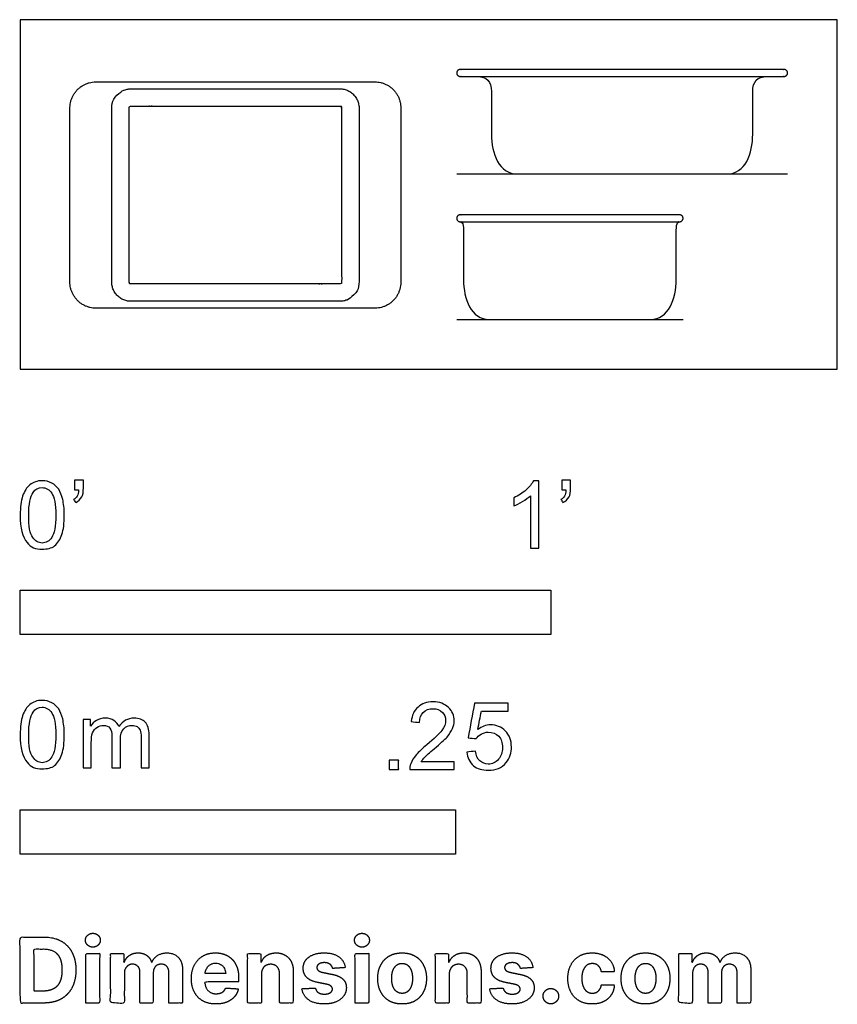
# Model space of a CAD drawing. Units: feet. Extents: x 0 to 1.54, y -1.2 to 0.66.
import ezdxf

# ---------------------------------------------------------------- set-up
doc = ezdxf.new("R2010")
doc.units = ezdxf.units.FT
doc.header["$MEASUREMENT"] = 0
for name, color, linetype, true_color in [('2D$AG-DETAILS-DIAGRAM', 7, 'Continuous', 0xccff66), ('2D$AG-DIAGRAM', 7, 'Continuous', 0xfecc66), ('2D$AG-OBJECTS', 7, 'Continuous', 0x66ccff), ('2D$N-SYMB', 7, 'Continuous', 0x800040), ('2D$X-DIMENSIONS.COM', 7, 'Continuous', 0x800080), ('2D$X-VPRT', 7, 'Continuous', 0xfb02ff)]:
    doc.layers.add(name, color=color, linetype=linetype, true_color=true_color)

msp = doc.modelspace()

# ---------------------------------------------------------------- linework, layer by layer
at = {"layer": '2D$AG-DETAILS-DIAGRAM'}
msp.add_rational_spline([(0.2053, 0.1638), (0.2053, 0.1605), (0.2086, 0.1605), (0.4054, 0.1605), (0.6023, 0.1605), (0.6056, 0.1605), (0.6056, 0.1638), (0.6056, 0.3278), (0.6056, 0.4919), (0.6056, 0.4951), (0.6023, 0.4951), (0.4054, 0.4951), (0.2086, 0.4951), (0.2053, 0.4951), (0.2053, 0.4919), (0.2053, 0.3278), (0.2053, 0.1638)], [1, 0.707106781187, 1, 1, 1, 0.707106781188, 1, 1, 1, 0.707106781187, 1, 1, 1, 0.707106781186, 1, 1, 1], degree=2, knots=[0, 0, 0, 1.952916, 1.952916, 15.214405, 15.214405, 17.167321, 17.167321, 25.455752, 25.455752, 27.408667, 27.408667, 40.670157, 40.670157, 42.623073, 42.623073, 50.911504, 50.911504, 50.911504], dxfattribs=at)
at = {"layer": '2D$AG-DIAGRAM'}
for points in [[(0.8224, 0.3676), (1.4458, 0.3676)], [(0.8224, 0.0937), (1.2489, 0.0937)]]:
    msp.add_lwpolyline(points, dxfattribs=at)
at = {"layer": '2D$AG-OBJECTS'}
for points, weights, knots in [([(1.1341, 0.5513), (0.9815, 0.5513), (0.829, 0.5513), (0.8224, 0.5513), (0.8224, 0.5579), (0.8224, 0.5644), (0.829, 0.5644), (0.9815, 0.5644), (1.1341, 0.5644), (1.2866, 0.5644), (1.4392, 0.5644), (1.4458, 0.5644), (1.4458, 0.5579), (1.4458, 0.5513), (1.4392, 0.5513), (1.2866, 0.5513), (1.1341, 0.5513)], [1, 1, 1, 0.707106781187, 1, 0.707106781187, 1, 1, 1, 1, 1, 0.707106781187, 1, 0.707106781187, 1, 1, 1], [-22.728319, -22.728319, -22.728319, -13.428319, -13.428319, -13.114159, -13.114159, -12.8, -12.8, -3.5, -3.5, 5.8, 5.8, 6.114159, 6.114159, 6.428319, 6.428319, 15.728319, 15.728319, 15.728319]), ([(0.0937, 0.1638), (0.0937, 0.1146), (0.143, 0.1146), (0.4054, 0.1146), (0.6679, 0.1146), (0.7171, 0.1146), (0.7171, 0.1638), (0.7171, 0.3278), (0.7171, 0.4919), (0.7171, 0.5411), (0.6679, 0.5411), (0.4054, 0.5411), (0.143, 0.5411), (0.0937, 0.5411), (0.0937, 0.4919), (0.0937, 0.3278), (0.0937, 0.1638)], [1, 0.707106781187, 1, 1, 1, 0.707106781187, 1, 1, 1, 0.707106781187, 1, 1, 1, 0.707106781187, 1, 1, 1], [0, 0, 0, 2.356194, 2.356194, 18.356194, 18.356194, 20.712389, 20.712389, 30.712389, 30.712389, 33.068583, 33.068583, 49.068583, 49.068583, 51.424778, 51.424778, 61.424778, 61.424778, 61.424778]), ([(0.1725, 0.1638), (0.1725, 0.1277), (0.2086, 0.1277), (0.4054, 0.1277), (0.6023, 0.1277), (0.6384, 0.1277), (0.6384, 0.1638), (0.6384, 0.3278), (0.6384, 0.4919), (0.6384, 0.5279), (0.6023, 0.5279), (0.4054, 0.5279), (0.2086, 0.5279), (0.1725, 0.5279), (0.1725, 0.4919), (0.1725, 0.3278), (0.1725, 0.1638)], [1, 0.707106781187, 1, 1, 1, 0.707106781187, 1, 1, 1, 0.707106781187, 1, 1, 1, 0.707106781187, 1, 1, 1], [0, 0, 0, 2.356194, 2.356194, 18.356194, 18.356194, 20.712389, 20.712389, 30.712389, 30.712389, 33.068583, 33.068583, 49.068583, 49.068583, 51.424778, 51.424778, 61.424778, 61.424778, 61.424778]), ([(1.0357, 0.2775), (0.9323, 0.2775), (0.829, 0.2775), (0.8224, 0.2775), (0.8224, 0.284), (0.8224, 0.2906), (0.829, 0.2906), (0.9323, 0.2906), (1.0357, 0.2906), (1.139, 0.2906), (1.2424, 0.2906), (1.2489, 0.2906), (1.2489, 0.284), (1.2489, 0.2775), (1.2424, 0.2775), (1.139, 0.2775), (1.0357, 0.2775)], [1, 1, 1, 0.707106781187, 1, 0.707106781187, 1, 1, 1, 1, 1, 0.707106781187, 1, 0.707106781187, 1, 1, 1], [12.728319, 12.728319, 12.728319, 19.028319, 19.028319, 19.342478, 19.342478, 19.656637, 19.656637, 25.956637, 25.956637, 32.256637, 32.256637, 32.570796, 32.570796, 32.884956, 32.884956, 39.184956, 39.184956, 39.184956])]:
    msp.add_rational_spline(points, weights, degree=2, knots=knots, dxfattribs=at)
for points, knots in [([(0.8611, 0.5513), (0.879, 0.5513), (0.888, 0.5418), (0.888, 0.5228), (0.888, 0.5179), (0.888, 0.513), (0.888, 0.4428), (0.888, 0.4058), (0.9019, 0.3676), (0.9371, 0.3676), (0.9436, 0.3676), (1.0291, 0.3676), (1.1341, 0.3676), (1.239, 0.3676), (1.3246, 0.3676), (1.3311, 0.3676), (1.3663, 0.3676), (1.3801, 0.4058), (1.3801, 0.4428), (1.3801, 0.513), (1.3801, 0.5179), (1.3801, 0.5228), (1.3801, 0.5418), (1.3891, 0.5513), (1.4071, 0.5513)], [0, 0, 0, 0, 1.690469, 1.690469, 1.690469, 2.139719, 2.139719, 2.139719, 8.276156, 8.276156, 8.276156, 15.862519, 15.862519, 15.862519, 23.448883, 23.448883, 23.448883, 29.585319, 29.585319, 29.585319, 30.034569, 30.034569, 30.034569, 31.725038, 31.725038, 31.725038, 31.725038]), ([(0.829, 0.2775), (0.8353, 0.2775), (0.8353, 0.268), (0.8353, 0.249), (0.8353, 0.2441), (0.8353, 0.2392), (0.8353, 0.169), (0.8353, 0.1319), (0.8492, 0.0937), (0.8844, 0.0937), (0.8898, 0.0937), (0.9524, 0.0937), (1.0357, 0.0937), (1.119, 0.0937), (1.1815, 0.0937), (1.187, 0.0937), (1.2221, 0.0937), (1.236, 0.1319), (1.236, 0.169), (1.236, 0.2392), (1.236, 0.2441), (1.236, 0.249), (1.236, 0.268), (1.236, 0.2775), (1.2424, 0.2775)], [0, 0, 0, 0, 1.690469, 1.690469, 1.690469, 2.139719, 2.139719, 2.139719, 8.276156, 8.276156, 8.276156, 14.586255, 14.586255, 14.586255, 20.896354, 20.896354, 20.896354, 27.03279, 27.03279, 27.03279, 27.48204, 27.48204, 27.48204, 29.17251, 29.17251, 29.17251, 29.17251])]:
    msp.add_open_spline(points, degree=3, knots=knots, dxfattribs=at)
at = {"layer": '2D$N-SYMB'}
for points in [[(0, -0.5), (0, -0.4167), (1, -0.4167), (1, -0.5)], [(0, -0.9138), (0, -0.8304), (0.8202, -0.8304), (0.8202, -0.9138)]]:
    msp.add_lwpolyline(points, close=True, dxfattribs=at)
for points, degree, knots in [([(0, -0.2751), (0, -0.2606), (0.0015, -0.2484), (0.0046, -0.2393), (0.0076, -0.2301), (0.0122, -0.2233), (0.0183, -0.2179), (0.0244, -0.2133), (0.032, -0.2103), (0.0412, -0.2103), (0.0481, -0.2103), (0.0542, -0.2118), (0.0595, -0.2149), (0.0648, -0.2172), (0.0686, -0.2217), (0.0725, -0.2263), (0.0755, -0.2316), (0.0778, -0.2377), (0.0801, -0.2454), (0.0816, -0.253), (0.0831, -0.2629), (0.0831, -0.2751), (0.0831, -0.2904), (0.0816, -0.3026), (0.0786, -0.3117), (0.0755, -0.3209), (0.0709, -0.3277), (0.0648, -0.3331), (0.0587, -0.3377), (0.0511, -0.3392), (0.0412, -0.3392), (0.029, -0.3392), (0.0198, -0.3361), (0.013, -0.327), (0.0046, -0.3163), (0, -0.2995), (0, -0.2751)], 3, [0, 0, 0, 0, 1, 1, 1, 2, 2, 2, 3, 3, 3, 4, 4, 4, 5, 5, 5, 6, 6, 6, 7, 7, 7, 8, 8, 8, 9, 9, 9, 10, 10, 10, 11, 11, 11, 12, 12, 12, 12]), ([(0.1022, -0.2278), (0.1022, -0.2217), (0.1022, -0.2156), (0.1022, -0.2095), (0.1078, -0.2095), (0.1134, -0.2095), (0.119, -0.2095), (0.119, -0.2144), (0.119, -0.2192), (0.119, -0.224), (0.119, -0.2316), (0.1182, -0.2377), (0.1159, -0.2408), (0.1136, -0.2454), (0.1098, -0.2492), (0.1045, -0.2515), (0.1032, -0.2494), (0.102, -0.2474), (0.1007, -0.2454), (0.1037, -0.2438), (0.106, -0.2423), (0.1075, -0.2393), (0.1091, -0.2362), (0.1098, -0.2324), (0.1098, -0.2278), (0.1073, -0.2278), (0.1047, -0.2278), (0.1022, -0.2278)], 3, [0, 0, 0, 0, 1, 1, 1, 2, 2, 2, 3, 3, 3, 4, 4, 4, 5, 5, 5, 6, 6, 6, 7, 7, 7, 8, 8, 8, 9, 9, 9, 9]), ([(0.9769, -0.3377), (0.9718, -0.3377), (0.9667, -0.3377), (0.9616, -0.3377), (0.9616, -0.3046), (0.9616, -0.2716), (0.9616, -0.2385), (0.9578, -0.2423), (0.9525, -0.2461), (0.9463, -0.2492), (0.9402, -0.253), (0.9349, -0.2561), (0.9303, -0.2576), (0.9303, -0.2525), (0.9303, -0.2474), (0.9303, -0.2423), (0.9387, -0.2385), (0.9463, -0.2332), (0.9532, -0.2278), (0.9593, -0.2217), (0.9639, -0.2164), (0.9669, -0.2103), (0.9702, -0.2103), (0.9736, -0.2103), (0.9769, -0.2103), (0.9769, -0.2527), (0.9769, -0.2952), (0.9769, -0.3377)], 3, [0, 0, 0, 0, 1, 1, 1, 2, 2, 2, 3, 3, 3, 4, 4, 4, 5, 5, 5, 6, 6, 6, 7, 7, 7, 8, 8, 8, 9, 9, 9, 9]), ([(1.0203, -0.2278), (1.0203, -0.2217), (1.0203, -0.2156), (1.0203, -0.2095), (1.0259, -0.2095), (1.0315, -0.2095), (1.0371, -0.2095), (1.0371, -0.2144), (1.0371, -0.2192), (1.0371, -0.224), (1.0371, -0.2316), (1.0364, -0.2377), (1.0341, -0.2408), (1.0318, -0.2454), (1.028, -0.2492), (1.0226, -0.2515), (1.0214, -0.2494), (1.0201, -0.2474), (1.0188, -0.2454), (1.0219, -0.2438), (1.0241, -0.2423), (1.0257, -0.2393), (1.0272, -0.2362), (1.028, -0.2324), (1.028, -0.2278), (1.0254, -0.2278), (1.0229, -0.2278), (1.0203, -0.2278)], 3, [0, 0, 0, 0, 1, 1, 1, 2, 2, 2, 3, 3, 3, 4, 4, 4, 5, 5, 5, 6, 6, 6, 7, 7, 7, 8, 8, 8, 9, 9, 9, 9]), ([(0.016, -0.2751), (0.016, -0.2965), (0.0183, -0.3102), (0.0236, -0.3171), (0.0282, -0.3239), (0.0343, -0.3277), (0.0412, -0.3277), (0.0488, -0.3277), (0.0549, -0.3239), (0.0595, -0.3171), (0.0641, -0.3102), (0.0671, -0.2965), (0.0671, -0.2751), (0.0671, -0.2545), (0.0641, -0.2408), (0.0595, -0.2339), (0.0549, -0.2271), (0.0488, -0.2233), (0.0412, -0.2233), (0.0343, -0.2233), (0.0282, -0.2263), (0.0244, -0.2324), (0.0191, -0.24), (0.016, -0.2545), (0.016, -0.2751)], 3, [0, 0, 0, 0, 1, 1, 1, 2, 2, 2, 3, 3, 3, 4, 4, 4, 5, 5, 5, 6, 6, 6, 7, 7, 7, 8, 8, 8, 8]), ([(0, -0.6889), (0, -0.6744), (0.0015, -0.6622), (0.0046, -0.653), (0.0076, -0.6439), (0.0122, -0.637), (0.0183, -0.6317), (0.0244, -0.6271), (0.032, -0.6241), (0.0412, -0.6241), (0.0481, -0.6241), (0.0542, -0.6256), (0.0595, -0.6286), (0.0648, -0.6309), (0.0686, -0.6355), (0.0725, -0.6401), (0.0755, -0.6454), (0.0778, -0.6515), (0.0801, -0.6591), (0.0816, -0.6668), (0.0831, -0.6767), (0.0831, -0.6889), (0.0831, -0.7041), (0.0816, -0.7163), (0.0786, -0.7255), (0.0755, -0.7347), (0.0709, -0.7415), (0.0648, -0.7469), (0.0587, -0.7514), (0.0511, -0.753), (0.0412, -0.753), (0.029, -0.753), (0.0198, -0.7499), (0.013, -0.7408), (0.0046, -0.7301), (0, -0.7133), (0, -0.6889)], 3, [0, 0, 0, 0, 1, 1, 1, 2, 2, 2, 3, 3, 3, 4, 4, 4, 5, 5, 5, 6, 6, 6, 7, 7, 7, 8, 8, 8, 9, 9, 9, 10, 10, 10, 11, 11, 11, 12, 12, 12, 12]), ([(0.8175, -0.7397), (0.8175, -0.7445), (0.8175, -0.7494), (0.8175, -0.7542), (0.7898, -0.7542), (0.7621, -0.7542), (0.7343, -0.7542), (0.7336, -0.7512), (0.7343, -0.7473), (0.7359, -0.7435), (0.7382, -0.7382), (0.7412, -0.7321), (0.7458, -0.7267), (0.7511, -0.7214), (0.7572, -0.7153), (0.7664, -0.7077), (0.7801, -0.6962), (0.7893, -0.6871), (0.7946, -0.681), (0.7992, -0.6741), (0.8015, -0.668), (0.8015, -0.6619), (0.8015, -0.6558), (0.7992, -0.6505), (0.7954, -0.6467), (0.7908, -0.6421), (0.7847, -0.6398), (0.7778, -0.6398), (0.7702, -0.6398), (0.7641, -0.6421), (0.7595, -0.6467), (0.7549, -0.6512), (0.7526, -0.6573), (0.7526, -0.6657), (0.7473, -0.6652), (0.742, -0.6647), (0.7366, -0.6642), (0.7382, -0.652), (0.742, -0.6428), (0.7496, -0.6367), (0.7565, -0.6306), (0.7664, -0.6268), (0.7778, -0.6268), (0.79, -0.6268), (0.7999, -0.6306), (0.8068, -0.6375), (0.8144, -0.6444), (0.8175, -0.6528), (0.8175, -0.6627), (0.8175, -0.6673), (0.8167, -0.6726), (0.8144, -0.6772), (0.8121, -0.6825), (0.8091, -0.6871), (0.8045, -0.6932), (0.7992, -0.6985), (0.7915, -0.7054), (0.7801, -0.7153), (0.771, -0.7229), (0.7648, -0.7283), (0.7626, -0.7313), (0.7595, -0.7336), (0.7572, -0.7367), (0.7557, -0.7397), (0.7763, -0.7397), (0.7969, -0.7397), (0.8175, -0.7397)], 3, [0, 0, 0, 0, 1, 1, 1, 2, 2, 2, 3, 3, 3, 4, 4, 4, 5, 5, 5, 6, 6, 6, 7, 7, 7, 8, 8, 8, 9, 9, 9, 10, 10, 10, 11, 11, 11, 12, 12, 12, 13, 13, 13, 14, 14, 14, 15, 15, 15, 16, 16, 16, 17, 17, 17, 18, 18, 18, 19, 19, 19, 20, 20, 20, 21, 21, 21, 22, 22, 22, 22]), ([(0.8416, -0.7214), (0.8469, -0.7209), (0.8522, -0.7204), (0.8576, -0.7199), (0.8591, -0.7283), (0.8614, -0.7336), (0.866, -0.7382), (0.8705, -0.742), (0.8759, -0.7443), (0.882, -0.7443), (0.8896, -0.7443), (0.8957, -0.7412), (0.9011, -0.7351), (0.9064, -0.7298), (0.9087, -0.7222), (0.9087, -0.713), (0.9087, -0.7039), (0.9064, -0.697), (0.9018, -0.6917), (0.8965, -0.6871), (0.8896, -0.684), (0.882, -0.684), (0.8766, -0.684), (0.8721, -0.6856), (0.8683, -0.6878), (0.8644, -0.6901), (0.8614, -0.6932), (0.8591, -0.6962), (0.854, -0.6957), (0.8489, -0.6952), (0.8438, -0.6947), (0.8479, -0.6728), (0.852, -0.651), (0.8561, -0.6291), (0.8772, -0.6291), (0.8983, -0.6291), (0.9194, -0.6291), (0.9194, -0.6342), (0.9194, -0.6393), (0.9194, -0.6444), (0.9026, -0.6444), (0.8858, -0.6444), (0.869, -0.6444), (0.8667, -0.6558), (0.8644, -0.6673), (0.8622, -0.6787), (0.8698, -0.6734), (0.8774, -0.6703), (0.8858, -0.6703), (0.8972, -0.6703), (0.9064, -0.6741), (0.914, -0.6817), (0.9216, -0.6894), (0.9255, -0.6993), (0.9255, -0.7115), (0.9255, -0.7229), (0.9224, -0.7328), (0.9155, -0.7412), (0.9072, -0.7519), (0.8965, -0.7557), (0.882, -0.7557), (0.8705, -0.7557), (0.8614, -0.7534), (0.8538, -0.7473), (0.8469, -0.7405), (0.8423, -0.7321), (0.8416, -0.7214)], 3, [0, 0, 0, 0, 1, 1, 1, 2, 2, 2, 3, 3, 3, 4, 4, 4, 5, 5, 5, 6, 6, 6, 7, 7, 7, 8, 8, 8, 9, 9, 9, 10, 10, 10, 11, 11, 11, 12, 12, 12, 13, 13, 13, 14, 14, 14, 15, 15, 15, 16, 16, 16, 17, 17, 17, 18, 18, 18, 19, 19, 19, 20, 20, 20, 21, 21, 21, 22, 22, 22, 22]), ([(0.016, -0.6889), (0.016, -0.7102), (0.0183, -0.724), (0.0236, -0.7308), (0.0282, -0.7377), (0.0343, -0.7415), (0.0412, -0.7415), (0.0488, -0.7415), (0.0549, -0.7377), (0.0595, -0.7308), (0.0641, -0.724), (0.0671, -0.7102), (0.0671, -0.6889), (0.0671, -0.6683), (0.0641, -0.6546), (0.0595, -0.6477), (0.0549, -0.6408), (0.0488, -0.637), (0.0412, -0.637), (0.0343, -0.637), (0.0282, -0.6401), (0.0244, -0.6462), (0.0191, -0.6538), (0.016, -0.6683), (0.016, -0.6889)], 3, [0, 0, 0, 0, 1, 1, 1, 2, 2, 2, 3, 3, 3, 4, 4, 4, 5, 5, 5, 6, 6, 6, 7, 7, 7, 8, 8, 8, 8]), ([(0.1187, -0.7514), (0.1187, -0.7209), (0.1187, -0.6904), (0.1187, -0.6599), (0.1233, -0.6599), (0.1278, -0.6599), (0.1324, -0.6599), (0.1324, -0.6642), (0.1324, -0.6686), (0.1324, -0.6729), (0.1355, -0.6683), (0.1393, -0.6645), (0.1439, -0.6622), (0.1484, -0.6591), (0.1538, -0.6576), (0.1599, -0.6576), (0.1667, -0.6576), (0.1728, -0.6591), (0.1766, -0.6622), (0.1812, -0.6652), (0.1843, -0.6691), (0.1858, -0.6736), (0.1934, -0.663), (0.2026, -0.6576), (0.2148, -0.6576), (0.2239, -0.6576), (0.2308, -0.6607), (0.2354, -0.6652), (0.2407, -0.6706), (0.243, -0.6782), (0.243, -0.6889), (0.243, -0.7097), (0.243, -0.7306), (0.243, -0.7514), (0.2379, -0.7514), (0.2328, -0.7514), (0.2278, -0.7514), (0.2278, -0.7324), (0.2278, -0.7133), (0.2278, -0.6942), (0.2278, -0.6874), (0.227, -0.6836), (0.2262, -0.6805), (0.2247, -0.6775), (0.2232, -0.6752), (0.2201, -0.6736), (0.2178, -0.6721), (0.2148, -0.6713), (0.211, -0.6713), (0.2049, -0.6713), (0.1995, -0.6736), (0.195, -0.6775), (0.1904, -0.682), (0.1889, -0.6889), (0.1889, -0.698), (0.1889, -0.7158), (0.1889, -0.7336), (0.1889, -0.7514), (0.1835, -0.7514), (0.1782, -0.7514), (0.1728, -0.7514), (0.1728, -0.7316), (0.1728, -0.7118), (0.1728, -0.6919), (0.1728, -0.6851), (0.1721, -0.6797), (0.169, -0.6767), (0.1667, -0.6729), (0.1622, -0.6713), (0.1568, -0.6713), (0.1522, -0.6713), (0.1484, -0.6721), (0.1446, -0.6752), (0.1408, -0.6775), (0.1385, -0.6805), (0.1362, -0.6851), (0.1347, -0.6897), (0.1339, -0.6958), (0.1339, -0.7041), (0.1339, -0.7199), (0.1339, -0.7357), (0.1339, -0.7514), (0.1289, -0.7514), (0.1238, -0.7514), (0.1187, -0.7514)], 3, [0, 0, 0, 0, 1, 1, 1, 2, 2, 2, 3, 3, 3, 4, 4, 4, 5, 5, 5, 6, 6, 6, 7, 7, 7, 8, 8, 8, 9, 9, 9, 10, 10, 10, 11, 11, 11, 12, 12, 12, 13, 13, 13, 14, 14, 14, 15, 15, 15, 16, 16, 16, 17, 17, 17, 18, 18, 18, 19, 19, 19, 20, 20, 20, 21, 21, 21, 22, 22, 22, 23, 23, 23, 24, 24, 24, 25, 25, 25, 26, 26, 26, 27, 27, 27, 28, 28, 28, 28]), ([(0.6954, -0.7542), (0.6954, -0.7454), (0.6954, -0.7367), (0.7042, -0.7367), (0.713, -0.7367), (0.713, -0.7454), (0.713, -0.7542), (0.7042, -0.7542), (0.6954, -0.7542)], 2, [0, 0, 0, 1, 1, 2, 2, 3, 3, 4, 4, 4])]:
    msp.add_open_spline(points, degree=degree, knots=knots, dxfattribs=at)
at = {"layer": '2D$X-DIMENSIONS.COM'}
for points, degree, knots in [([(0.0441, -1.1943), (0.063, -1.1943), (0.0767, -1.1868), (0.0903, -1.1794), (0.0976, -1.1654), (0.1049, -1.1514), (0.1049, -1.132), (0.1049, -1.1126), (0.0976, -1.0987), (0.0903, -1.0848), (0.0768, -1.0774), (0.0632, -1.07), (0.0444, -1.07), (0.0222, -1.07), (0, -1.07), (0, -1.1321), (0, -1.1943), (0.022, -1.1943), (0.0441, -1.1943)], 2, [-15, -15, -15, -14, -14, -13, -13, -12, -12, -11, -11, -10, -10, -9, -9, -8, -8, -7, -7, -6, -6, -6]), ([(0.1369, -1.089), (0.1427, -1.089), (0.1468, -1.0852), (0.1509, -1.0813), (0.1509, -1.0759), (0.1509, -1.0706), (0.1468, -1.0667), (0.1427, -1.0629), (0.1369, -1.0629), (0.1312, -1.0629), (0.127, -1.0667), (0.1229, -1.0706), (0.1229, -1.0759), (0.1229, -1.0813), (0.127, -1.0852), (0.1312, -1.089), (0.1369, -1.089)], 2, [-8, -8, -8, -7, -7, -6, -6, -5, -5, -4, -4, -3, -3, -2, -2, -1, -1, 0, 0, 0]), ([(0.6439, -1.089), (0.6497, -1.089), (0.6538, -1.0852), (0.6579, -1.0813), (0.6579, -1.0759), (0.6579, -1.0706), (0.6538, -1.0667), (0.6497, -1.0629), (0.6439, -1.0629), (0.6382, -1.0629), (0.634, -1.0667), (0.6299, -1.0706), (0.6299, -1.0759), (0.6299, -1.0813), (0.634, -1.0852), (0.6382, -1.089), (0.6439, -1.089)], 2, [-8, -8, -8, -7, -7, -6, -6, -5, -5, -4, -4, -3, -3, -2, -2, -1, -1, 0, 0, 0]), ([(0.043, -1.1718), (0.0546, -1.1718), (0.0626, -1.1676), (0.0706, -1.1635), (0.0747, -1.1547), (0.0787, -1.1459), (0.0787, -1.132), (0.0787, -1.1182), (0.0747, -1.1095), (0.0706, -1.1007), (0.0627, -1.0966), (0.0547, -1.0925), (0.0431, -1.0925), (0.0347, -1.0925), (0.0263, -1.0925), (0.0263, -1.1321), (0.0263, -1.1718), (0.0346, -1.1718), (0.043, -1.1718)], 2, [-7.813477, -7.813477, -7.813477, -6.813477, -6.813477, -5.813477, -5.813477, -4.813477, -4.813477, -3.813477, -3.813477, -2.813477, -2.813477, -1.813477, -1.813477, -1.543945, -1.543945, -0.268555, -0.268555, 0, 0, 0]), ([(0.1239, -1.1943), (0.1368, -1.1943), (0.1497, -1.1943), (0.1497, -1.1477), (0.1497, -1.1011), (0.1368, -1.1011), (0.1239, -1.1011), (0.1239, -1.1477), (0.1239, -1.1943)], 2, [-4, -4, -4, -3, -3, -2, -2, -1, -1, 0, 0, 0]), ([(0.1961, -1.1175), (0.1956, -1.1175), (0.195, -1.1175), (0.195, -1.1093), (0.195, -1.1011), (0.1827, -1.1011), (0.1704, -1.1011), (0.1704, -1.1477), (0.1704, -1.1943), (0.1833, -1.1943), (0.1962, -1.1943), (0.1962, -1.1663), (0.1962, -1.1383), (0.1962, -1.1332), (0.1983, -1.1293), (0.2003, -1.1255), (0.2037, -1.1233), (0.2071, -1.1211), (0.2114, -1.1211), (0.2178, -1.1211), (0.2217, -1.1252), (0.2256, -1.1293), (0.2256, -1.1361), (0.2256, -1.1652), (0.2256, -1.1943), (0.2382, -1.1943), (0.2507, -1.1943), (0.2507, -1.1658), (0.2507, -1.1374), (0.2507, -1.1301), (0.2547, -1.1256), (0.2586, -1.1211), (0.2657, -1.1211), (0.2718, -1.1211), (0.276, -1.125), (0.2801, -1.1289), (0.2801, -1.1367), (0.2801, -1.1655), (0.2801, -1.1943), (0.293, -1.1943), (0.3059, -1.1943), (0.3059, -1.163), (0.3059, -1.1316), (0.3059, -1.1164), (0.2977, -1.1081), (0.2896, -1.0998), (0.2765, -1.0998), (0.2663, -1.0998), (0.2588, -1.1047), (0.2513, -1.1095), (0.2484, -1.1175), (0.2479, -1.1175), (0.2474, -1.1175), (0.2452, -1.1094), (0.2384, -1.1046), (0.2317, -1.0998), (0.2221, -1.0998), (0.2126, -1.0998), (0.2058, -1.1046), (0.199, -1.1093), (0.1961, -1.1175)], 2, [0, 0, 0, 0.017578, 0.017578, 0.282227, 0.282227, 0.678711, 0.678711, 2.178711, 2.178711, 2.594727, 2.594727, 3.495117, 3.495117, 4.495117, 4.495117, 5.495117, 5.495117, 6.495117, 6.495117, 7.495117, 7.495117, 8.495117, 8.495117, 9.495117, 9.495117, 10.495117, 10.495117, 11.495117, 11.495117, 12.495117, 12.495117, 13.495117, 13.495117, 14.495117, 14.495117, 15.495117, 15.495117, 16.495117, 16.495117, 17.495117, 17.495117, 18.495117, 18.495117, 19.495117, 19.495117, 20.495117, 20.495117, 21.495117, 21.495117, 22.495117, 22.495117, 23.495117, 23.495117, 24.495117, 24.495117, 25.495117, 25.495117, 26.495117, 26.495117, 27.495117, 27.495117, 27.495117]), ([(0.3688, -1.1961), (0.3804, -1.1961), (0.3892, -1.1926), (0.398, -1.189), (0.4036, -1.1826), (0.4093, -1.1762), (0.4111, -1.1676), (0.3991, -1.1668), (0.3872, -1.166), (0.3858, -1.1695), (0.3833, -1.172), (0.3807, -1.1744), (0.3771, -1.1756), (0.3735, -1.1768), (0.3692, -1.1768), (0.3627, -1.1768), (0.358, -1.1741), (0.3533, -1.1714), (0.3507, -1.1663), (0.3481, -1.1613), (0.3481, -1.1543), (0.3799, -1.1543), (0.4116, -1.1543), (0.4116, -1.1507), (0.4116, -1.1472), (0.4116, -1.1353), (0.4083, -1.1264), (0.4049, -1.1175), (0.399, -1.1116), (0.393, -1.1057), (0.385, -1.1028), (0.377, -1.0998), (0.3678, -1.0998), (0.3541, -1.0998), (0.3439, -1.1059), (0.3337, -1.112), (0.3281, -1.1228), (0.3225, -1.1337), (0.3225, -1.1481), (0.3225, -1.1629), (0.3281, -1.1736), (0.3337, -1.1844), (0.3441, -1.1903), (0.3544, -1.1961), (0.3688, -1.1961)], 2, [-3, -3, -3, -1.999602, -1.999602, -0.999203, -0.999203, 0.001195, 0.001195, 1.001594, 1.001594, 2.001992, 2.001992, 3.00239, 3.00239, 4.002789, 4.002789, 5.003187, 5.003187, 6.003586, 6.003586, 7.003984, 7.003984, 7.810461, 7.810461, 8.810461, 8.810461, 9.810461, 9.810461, 10.810461, 10.810461, 11.810461, 11.810461, 12.810461, 12.810461, 13.810461, 13.810461, 14.810461, 14.810461, 15.810461, 15.810461, 16.810461, 16.810461, 17.810461, 17.810461, 18.810461, 18.810461, 18.810461]), ([(0.4544, -1.1404), (0.4544, -1.1344), (0.4566, -1.1301), (0.4589, -1.1258), (0.4628, -1.1236), (0.4668, -1.1213), (0.472, -1.1213), (0.4798, -1.1213), (0.4842, -1.1262), (0.4887, -1.131), (0.4886, -1.1395), (0.4886, -1.1669), (0.4886, -1.1943), (0.5015, -1.1943), (0.5145, -1.1943), (0.5145, -1.1646), (0.5145, -1.1349), (0.5145, -1.1241), (0.5105, -1.1162), (0.5065, -1.1083), (0.4992, -1.1041), (0.492, -1.0998), (0.4823, -1.0998), (0.4719, -1.0998), (0.4646, -1.1046), (0.4573, -1.1094), (0.4542, -1.1175), (0.4537, -1.1175), (0.4532, -1.1175), (0.4532, -1.1093), (0.4532, -1.1011), (0.4408, -1.1011), (0.4285, -1.1011), (0.4285, -1.1477), (0.4285, -1.1943), (0.4414, -1.1943), (0.4544, -1.1943), (0.4544, -1.1674), (0.4544, -1.1404)], 2, [-32, -32, -32, -31, -31, -30, -30, -29, -29, -28, -28, -27, -27, -26, -26, -25, -25, -24, -24, -23, -23, -22, -22, -21, -21, -20, -20, -19, -19, -18, -18, -17, -17, -16, -16, -15, -15, -14, -14, -13, -13, -13]), ([(0.6124, -1.1276), (0.6107, -1.1148), (0.6006, -1.1073), (0.5904, -1.0998), (0.5727, -1.0998), (0.5607, -1.0998), (0.5519, -1.1034), (0.543, -1.1069), (0.5381, -1.1134), (0.5332, -1.1199), (0.5332, -1.1289), (0.5332, -1.1393), (0.5398, -1.146), (0.5465, -1.1528), (0.5601, -1.1555), (0.5682, -1.1571), (0.5763, -1.1587), (0.5824, -1.1599), (0.5853, -1.1622), (0.5882, -1.1645), (0.5883, -1.168), (0.5882, -1.1722), (0.584, -1.1749), (0.5799, -1.1775), (0.5731, -1.1775), (0.5662, -1.1775), (0.5617, -1.1746), (0.5573, -1.1716), (0.5561, -1.166), (0.5434, -1.1666), (0.5307, -1.1673), (0.5326, -1.1807), (0.5435, -1.1884), (0.5545, -1.1961), (0.573, -1.1961), (0.5852, -1.1961), (0.5945, -1.1923), (0.6038, -1.1884), (0.6092, -1.1815), (0.6145, -1.1746), (0.6145, -1.1654), (0.6145, -1.1553), (0.6079, -1.1491), (0.6012, -1.1429), (0.5876, -1.1402), (0.5791, -1.1385), (0.5707, -1.1368), (0.5642, -1.1354), (0.5615, -1.133), (0.5589, -1.1307), (0.5589, -1.1274), (0.5589, -1.1232), (0.563, -1.1207), (0.5671, -1.1182), (0.5731, -1.1182), (0.5776, -1.1182), (0.5809, -1.1197), (0.5841, -1.1211), (0.5861, -1.1236), (0.5881, -1.1261), (0.5887, -1.1291), (0.6006, -1.1284), (0.6124, -1.1276)], 2, [-45, -45, -45, -44, -44, -43, -43, -42, -42, -41, -41, -40, -40, -39, -39, -38, -38, -37, -37, -36, -36, -35, -35, -34, -34, -33, -33, -32, -32, -31, -31, -30, -30, -29, -29, -28, -28, -27, -27, -26, -26, -25, -25, -24, -24, -23, -23, -22, -22, -21, -21, -20, -20, -19, -19, -18, -18, -17, -17, -16, -16, -15, -15, -14, -14, -14]), ([(0.6309, -1.1943), (0.6438, -1.1943), (0.6567, -1.1943), (0.6567, -1.1477), (0.6567, -1.1011), (0.6438, -1.1011), (0.6309, -1.1011), (0.6309, -1.1477), (0.6309, -1.1943)], 2, [-4, -4, -4, -3, -3, -2, -2, -1, -1, 0, 0, 0]), ([(0.7195, -1.1961), (0.7337, -1.1961), (0.744, -1.1901), (0.7543, -1.1841), (0.7599, -1.1732), (0.7654, -1.1624), (0.7654, -1.148), (0.7654, -1.1336), (0.7599, -1.1228), (0.7543, -1.1119), (0.744, -1.1059), (0.7337, -1.0998), (0.7195, -1.0998), (0.7054, -1.0998), (0.6951, -1.1059), (0.6848, -1.1119), (0.6792, -1.1228), (0.6736, -1.1336), (0.6736, -1.148), (0.6736, -1.1624), (0.6792, -1.1732), (0.6848, -1.1841), (0.6951, -1.1901), (0.7054, -1.1961), (0.7195, -1.1961)], 2, [-12, -12, -12, -11, -11, -10, -10, -9, -9, -8, -8, -7, -7, -6, -6, -5, -5, -4, -4, -3, -3, -2, -2, -1, -1, 0, 0, 0]), ([(0.8082, -1.1404), (0.8082, -1.1344), (0.8105, -1.1301), (0.8127, -1.1258), (0.8167, -1.1236), (0.8206, -1.1213), (0.8259, -1.1213), (0.8336, -1.1213), (0.8381, -1.1262), (0.8425, -1.131), (0.8424, -1.1395), (0.8424, -1.1669), (0.8424, -1.1943), (0.8554, -1.1943), (0.8683, -1.1943), (0.8683, -1.1646), (0.8683, -1.1349), (0.8683, -1.1241), (0.8643, -1.1162), (0.8603, -1.1083), (0.8531, -1.1041), (0.8458, -1.0998), (0.8361, -1.0998), (0.8257, -1.0998), (0.8184, -1.1046), (0.8112, -1.1094), (0.8081, -1.1175), (0.8075, -1.1175), (0.807, -1.1175), (0.807, -1.1093), (0.807, -1.1011), (0.7946, -1.1011), (0.7823, -1.1011), (0.7823, -1.1477), (0.7823, -1.1943), (0.7953, -1.1943), (0.8082, -1.1943), (0.8082, -1.1674), (0.8082, -1.1404)], 2, [-32, -32, -32, -31, -31, -30, -30, -29, -29, -28, -28, -27, -27, -26, -26, -25, -25, -24, -24, -23, -23, -22, -22, -21, -21, -20, -20, -19, -19, -18, -18, -17, -17, -16, -16, -15, -15, -14, -14, -13, -13, -13]), ([(0.9662, -1.1276), (0.9645, -1.1148), (0.9544, -1.1073), (0.9442, -1.0998), (0.9265, -1.0998), (0.9146, -1.0998), (0.9057, -1.1034), (0.8968, -1.1069), (0.8919, -1.1134), (0.887, -1.1199), (0.887, -1.1289), (0.887, -1.1393), (0.8936, -1.146), (0.9003, -1.1528), (0.914, -1.1555), (0.922, -1.1571), (0.9301, -1.1587), (0.9362, -1.1599), (0.9391, -1.1622), (0.942, -1.1645), (0.9421, -1.168), (0.942, -1.1722), (0.9379, -1.1749), (0.9337, -1.1775), (0.9269, -1.1775), (0.92, -1.1775), (0.9155, -1.1746), (0.9111, -1.1716), (0.91, -1.166), (0.8972, -1.1666), (0.8845, -1.1673), (0.8864, -1.1807), (0.8974, -1.1884), (0.9083, -1.1961), (0.9268, -1.1961), (0.939, -1.1961), (0.9483, -1.1923), (0.9576, -1.1884), (0.963, -1.1815), (0.9684, -1.1746), (0.9684, -1.1654), (0.9684, -1.1553), (0.9617, -1.1491), (0.955, -1.1429), (0.9414, -1.1402), (0.933, -1.1385), (0.9245, -1.1368), (0.918, -1.1354), (0.9154, -1.133), (0.9127, -1.1307), (0.9127, -1.1274), (0.9127, -1.1232), (0.9168, -1.1207), (0.9209, -1.1182), (0.927, -1.1182), (0.9314, -1.1182), (0.9347, -1.1197), (0.9379, -1.1211), (0.9399, -1.1236), (0.942, -1.1261), (0.9426, -1.1291), (0.9544, -1.1284), (0.9662, -1.1276)], 2, [-45, -45, -45, -44, -44, -43, -43, -42, -42, -41, -41, -40, -40, -39, -39, -38, -38, -37, -37, -36, -36, -35, -35, -34, -34, -33, -33, -32, -32, -31, -31, -30, -30, -29, -29, -28, -28, -27, -27, -26, -26, -25, -25, -24, -24, -23, -23, -22, -22, -21, -21, -20, -20, -19, -19, -18, -18, -17, -17, -16, -16, -15, -15, -14, -14, -14]), ([(1.0777, -1.1961), (1.0902, -1.1961), (1.0993, -1.1916), (1.1084, -1.187), (1.1136, -1.1789), (1.1188, -1.1708), (1.1194, -1.1601), (1.1072, -1.1601), (1.095, -1.1601), (1.0942, -1.165), (1.0919, -1.1685), (1.0896, -1.172), (1.086, -1.1739), (1.0825, -1.1757), (1.078, -1.1757), (1.072, -1.1757), (1.0675, -1.1724), (1.063, -1.1691), (1.0606, -1.1629), (1.0581, -1.1566), (1.0581, -1.1477), (1.0581, -1.1389), (1.0606, -1.1327), (1.0631, -1.1265), (1.0675, -1.1232), (1.072, -1.12), (1.078, -1.12), (1.0851, -1.12), (1.0895, -1.1243), (1.0939, -1.1286), (1.095, -1.1355), (1.1072, -1.1355), (1.1194, -1.1355), (1.1188, -1.1247), (1.1135, -1.1167), (1.1081, -1.1087), (1.099, -1.1043), (1.0898, -1.0998), (1.0776, -1.0998), (1.0635, -1.0998), (1.0532, -1.1059), (1.0429, -1.112), (1.0374, -1.1229), (1.0318, -1.1337), (1.0318, -1.148), (1.0318, -1.1622), (1.0373, -1.1731), (1.0428, -1.1839), (1.0531, -1.19), (1.0634, -1.1961), (1.0777, -1.1961)], 2, [-28, -28, -28, -27, -27, -26, -26, -25, -25, -24, -24, -23, -23, -22, -22, -21, -21, -20, -20, -19, -19, -18, -18, -17, -17, -16, -16, -15, -15, -14, -14, -13, -13, -12, -12, -11, -11, -10, -10, -9, -9, -8, -8, -7, -7, -6, -6, -5, -5, -4, -4, -3, -3, -3]), ([(1.1782, -1.1961), (1.1923, -1.1961), (1.2026, -1.1901), (1.2129, -1.1841), (1.2185, -1.1732), (1.2241, -1.1624), (1.2241, -1.148), (1.2241, -1.1336), (1.2185, -1.1228), (1.2129, -1.1119), (1.2026, -1.1059), (1.1923, -1.0998), (1.1782, -1.0998), (1.164, -1.0998), (1.1537, -1.1059), (1.1434, -1.1119), (1.1378, -1.1228), (1.1322, -1.1336), (1.1322, -1.148), (1.1322, -1.1624), (1.1378, -1.1732), (1.1434, -1.1841), (1.1537, -1.1901), (1.164, -1.1961), (1.1782, -1.1961)], 2, [-12, -12, -12, -11, -11, -10, -10, -9, -9, -8, -8, -7, -7, -6, -6, -5, -5, -4, -4, -3, -3, -2, -2, -1, -1, 0, 0, 0]), ([(1.2667, -1.1175), (1.2661, -1.1175), (1.2656, -1.1175), (1.2656, -1.1093), (1.2656, -1.1011), (1.2533, -1.1011), (1.2409, -1.1011), (1.2409, -1.1477), (1.2409, -1.1943), (1.2539, -1.1943), (1.2668, -1.1943), (1.2668, -1.1663), (1.2668, -1.1383), (1.2668, -1.1332), (1.2688, -1.1293), (1.2708, -1.1255), (1.2742, -1.1233), (1.2777, -1.1211), (1.282, -1.1211), (1.2884, -1.1211), (1.2923, -1.1252), (1.2962, -1.1293), (1.2962, -1.1361), (1.2962, -1.1652), (1.2962, -1.1943), (1.3087, -1.1943), (1.3213, -1.1943), (1.3213, -1.1658), (1.3213, -1.1374), (1.3213, -1.1301), (1.3252, -1.1256), (1.3292, -1.1211), (1.3362, -1.1211), (1.3424, -1.1211), (1.3465, -1.125), (1.3507, -1.1289), (1.3507, -1.1367), (1.3507, -1.1655), (1.3507, -1.1943), (1.3636, -1.1943), (1.3765, -1.1943), (1.3765, -1.163), (1.3765, -1.1316), (1.3765, -1.1164), (1.3683, -1.1081), (1.3601, -1.0998), (1.3471, -1.0998), (1.3368, -1.0998), (1.3293, -1.1047), (1.3218, -1.1095), (1.319, -1.1175), (1.3185, -1.1175), (1.318, -1.1175), (1.3157, -1.1094), (1.309, -1.1046), (1.3023, -1.0998), (1.2927, -1.0998), (1.2832, -1.0998), (1.2764, -1.1046), (1.2696, -1.1093), (1.2667, -1.1175)], 2, [0, 0, 0, 0.017578, 0.017578, 0.282227, 0.282227, 0.678711, 0.678711, 2.178711, 2.178711, 2.594727, 2.594727, 3.495117, 3.495117, 4.495117, 4.495117, 5.495117, 5.495117, 6.495117, 6.495117, 7.495117, 7.495117, 8.495117, 8.495117, 9.495117, 9.495117, 10.495117, 10.495117, 11.495117, 11.495117, 12.495117, 12.495117, 13.495117, 13.495117, 14.495117, 14.495117, 15.495117, 15.495117, 16.495117, 16.495117, 17.495117, 17.495117, 18.495117, 18.495117, 19.495117, 19.495117, 20.495117, 20.495117, 21.495117, 21.495117, 22.495117, 22.495117, 23.495117, 23.495117, 24.495117, 24.495117, 25.495117, 25.495117, 26.495117, 26.495117, 27.495117, 27.495117, 27.495117]), ([(0.3482, -1.1386), (0.3613, -1.1386), (0.3743, -1.1386), (0.3873, -1.1386), (0.3872, -1.1374), (0.3868, -1.1351), (0.3857, -1.1312), (0.3842, -1.1279), (0.3824, -1.1254), (0.3805, -1.1233), (0.3776, -1.1212), (0.3734, -1.1196), (0.3691, -1.1191), (0.365, -1.1193), (0.3617, -1.12), (0.3588, -1.1213), (0.3563, -1.123), (0.3533, -1.1258), (0.3509, -1.1297), (0.3491, -1.1344), (0.3485, -1.1371), (0.3482, -1.1386)], 3, [3.537974, 3.537974, 3.537974, 3.537974, 3.871399, 3.871399, 3.871399, 3.936638, 4.007174, 4.106873, 4.150328, 4.195172, 4.28414, 4.383634, 4.49492, 4.585472, 4.661678, 4.72997, 4.79585, 4.860411, 4.993083, 5.070262, 5.154608, 5.154608, 5.154608, 5.154608]), ([(0.7197, -1.1761), (0.7261, -1.1761), (0.7304, -1.1724), (0.7347, -1.1688), (0.7369, -1.1624), (0.7391, -1.156), (0.7391, -1.1479), (0.7391, -1.1397), (0.7369, -1.1334), (0.7347, -1.127), (0.7304, -1.1233), (0.7261, -1.1196), (0.7197, -1.1196), (0.7132, -1.1196), (0.7088, -1.1233), (0.7044, -1.127), (0.7021, -1.1334), (0.6999, -1.1397), (0.6999, -1.1479), (0.6999, -1.156), (0.7021, -1.1624), (0.7044, -1.1688), (0.7088, -1.1724), (0.7132, -1.1761), (0.7197, -1.1761)], 2, [0, 0, 0, 1, 1, 2, 2, 3, 3, 4, 4, 5, 5, 6, 6, 7, 7, 8, 8, 9, 9, 10, 10, 11, 11, 12, 12, 12]), ([(1.1783, -1.1761), (1.1847, -1.1761), (1.189, -1.1724), (1.1933, -1.1688), (1.1955, -1.1624), (1.1978, -1.156), (1.1978, -1.1479), (1.1978, -1.1397), (1.1955, -1.1334), (1.1933, -1.127), (1.189, -1.1233), (1.1847, -1.1196), (1.1783, -1.1196), (1.1718, -1.1196), (1.1674, -1.1233), (1.163, -1.127), (1.1608, -1.1334), (1.1585, -1.1397), (1.1585, -1.1479), (1.1585, -1.156), (1.1608, -1.1624), (1.163, -1.1688), (1.1674, -1.1724), (1.1718, -1.1761), (1.1783, -1.1761)], 2, [0, 0, 0, 1, 1, 2, 2, 3, 3, 4, 4, 5, 5, 6, 6, 7, 7, 8, 8, 9, 9, 10, 10, 11, 11, 12, 12, 12]), ([(0.9998, -1.1959), (1.0038, -1.1959), (1.007, -1.1939), (1.0103, -1.1919), (1.0124, -1.1886), (1.0144, -1.1853), (1.0144, -1.1813), (1.0144, -1.1754), (1.01, -1.1711), (1.0056, -1.1669), (0.9998, -1.1669), (0.9938, -1.1669), (0.9895, -1.1711), (0.9852, -1.1754), (0.9852, -1.1813), (0.9852, -1.1873), (0.9895, -1.1916), (0.9938, -1.1959), (0.9998, -1.1959)], 2, [-9, -9, -9, -8, -8, -7, -7, -6, -6, -5, -5, -4, -4, -3, -3, -2, -2, -1, -1, 0, 0, 0])]:
    msp.add_open_spline(points, degree=degree, knots=knots, dxfattribs=at)
at = {"layer": '2D$X-VPRT'}
msp.add_lwpolyline([(0, 0), (1.5395, 0), (1.5395, 0.6582), (0, 0.6582)], close=True, dxfattribs=at)

doc.saveas('drawing.dxf')
